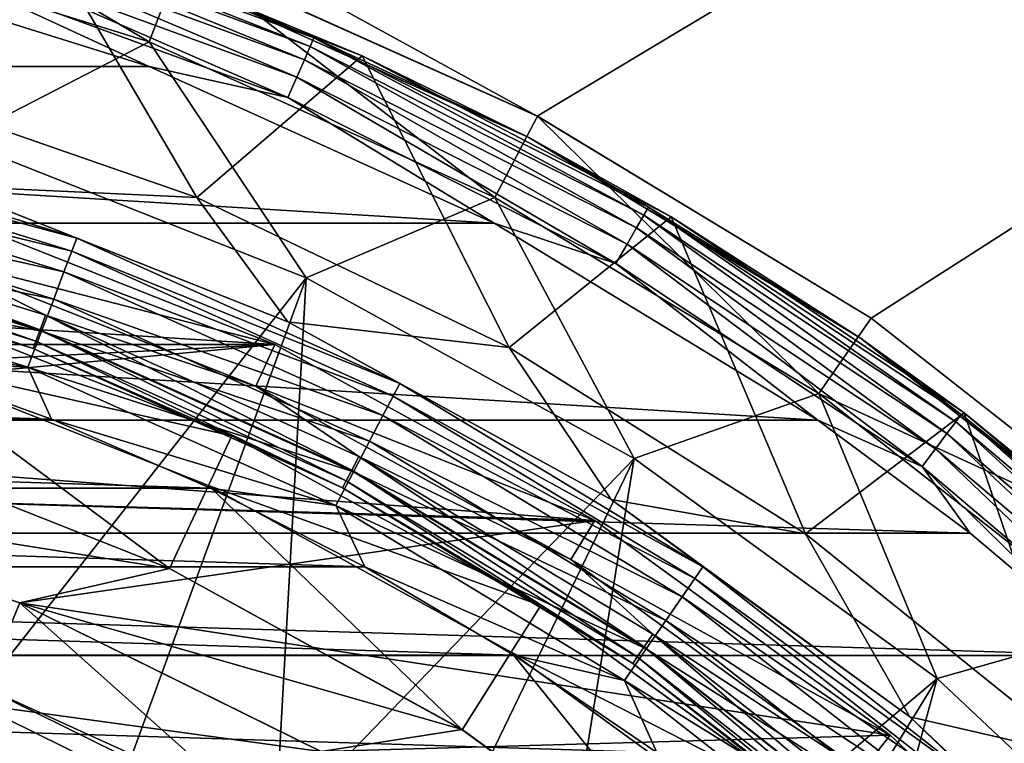
# Model space of a CAD drawing. Units: millimetres. Extents: x -180 to 70, y -82 to 50.
# Drawn here: x 5 to 11, y 12 to 16 of the extents above; entities that cross this region are included whole.
import ezdxf

# ---------------------------------------------------------------- set-up
doc = ezdxf.new("R2010")
doc.units = ezdxf.units.MM
doc.header["$LTSCALE"] = 81.481481
for name, color, linetype in [('1', 7, 'CONTINUOUS'), ('10', 7, 'CONTINUOUS'), ('11', 7, 'CONTINUOUS'), ('12', 7, 'CONTINUOUS'), ('122', 7, 'CONTINUOUS'), ('16', 7, 'CONTINUOUS'), ('18', 7, 'CONTINUOUS'), ('2', 7, 'CONTINUOUS'), ('20', 7, 'CONTINUOUS'), ('22', 7, 'CONTINUOUS'), ('23', 7, 'CONTINUOUS'), ('24', 7, 'CONTINUOUS'), ('25', 7, 'CONTINUOUS'), ('28', 7, 'CONTINUOUS'), ('30', 7, 'CONTINUOUS'), ('31', 7, 'CONTINUOUS'), ('33', 7, 'CONTINUOUS'), ('4', 7, 'CONTINUOUS'), ('40', 7, 'CONTINUOUS'), ('5', 7, 'CONTINUOUS'), ('6', 7, 'CONTINUOUS'), ('61', 7, 'CONTINUOUS'), ('63', 7, 'CONTINUOUS'), ('64', 7, 'CONTINUOUS'), ('66', 7, 'CONTINUOUS'), ('67', 7, 'CONTINUOUS'), ('9', 7, 'CONTINUOUS'), ('93', 7, 'CONTINUOUS'), ('95', 7, 'CONTINUOUS')]:
    doc.layers.add(name, color=color, linetype=linetype)

msp = doc.modelspace()

# ---------------------------------------------------------------- linework, layer by layer
at = {"layer": '1', "color": 7, "linetype": 'CONTINUOUS', "true_color": 0xaaaaaa}
for points in [[(6.0636, 15.9888, 70.5), (4.0924, 16.6031, 70.5), (5.0216, 15.4546, 70.5), (6.0636, 15.9888, 70.5)], [(6.919, 14.7034, 70.5), (6.0636, 15.9888, 70.5), (5.0216, 15.4546, 70.5), (6.919, 14.7034, 70.5)], [(7.9468, 15.1413, 70.5), (6.0636, 15.9888, 70.5), (6.919, 14.7034, 70.5), (7.9468, 15.1413, 70.5)], [(8.7072, 13.7203, 70.5), (7.9468, 15.1413, 70.5), (6.919, 14.7034, 70.5), (8.7072, 13.7203, 70.5)], [(9.714, 14.073, 70.5), (7.9468, 15.1413, 70.5), (8.7072, 13.7203, 70.5), (9.714, 14.073, 70.5)], [(10.3582, 12.5208, 70.5), (9.714, 14.073, 70.5), (8.7072, 13.7203, 70.5), (10.3582, 12.5208, 70.5)], [(11.3395, 12.7995, 70.5), (9.714, 14.073, 70.5), (10.3582, 12.5208, 70.5), (11.3395, 12.7995, 70.5)], [(11.8457, 11.1239, 70.5), (11.3395, 12.7995, 70.5), (10.3582, 12.5208, 70.5), (11.8457, 11.1239, 70.5)]]:
    msp.add_3dface(points, dxfattribs=at)
at = {"layer": '10', "color": 7, "linetype": 'CONTINUOUS', "true_color": 0xaaaaaa}
for points in [[(4.4807, 13.7903, 57.5), (6.1738, 13.12, 57.5), (4.4807, 13.7903, 66.3), (4.4807, 13.7903, 57.5)], [(4.4807, 13.7903, 66.3), (6.1738, 13.12, 57.5), (6.1738, 13.12, 66.3), (4.4807, 13.7903, 66.3)], [(6.1738, 13.12, 57.5), (7.7695, 12.2428, 57.5), (6.1738, 13.12, 66.3), (6.1738, 13.12, 57.5)], [(6.1738, 13.12, 66.3), (7.7695, 12.2428, 57.5), (7.7695, 12.2427, 66.3), (6.1738, 13.12, 66.3)], [(7.7695, 12.2428, 57.5), (9.2425, 11.1726, 57.5), (7.7695, 12.2427, 66.3), (7.7695, 12.2428, 57.5)], [(7.7695, 12.2427, 66.3), (9.2425, 11.1726, 57.5), (9.2425, 11.1725, 66.3), (7.7695, 12.2427, 66.3)]]:
    msp.add_3dface(points, dxfattribs=at)
at = {"layer": '11', "color": 7, "linetype": 'CONTINUOUS', "true_color": 0xaaaaaa}
for points in [[(6.1738, 13.12, 57.5), (4.4807, 13.7903, 57.5), (3.6234, 13.523, 57.5), (6.1738, 13.12, 57.5)], [(5.3577, 12.9343, 57.5), (6.1738, 13.12, 57.5), (3.6234, 13.523, 57.5), (5.3577, 12.9343, 57.5)], [(7.7695, 12.2428, 57.5), (6.1738, 13.12, 57.5), (5.3577, 12.9343, 57.5), (7.7695, 12.2428, 57.5)], [(7.0002, 12.1243, 57.5), (7.7695, 12.2428, 57.5), (5.3577, 12.9343, 57.5), (7.0002, 12.1243, 57.5)], [(9.2425, 11.1726, 57.5), (7.7695, 12.2428, 57.5), (7.0002, 12.1243, 57.5), (9.2425, 11.1726, 57.5)]]:
    msp.add_3dface(points, dxfattribs=at)
at = {"layer": '12', "color": 7, "linetype": 'CONTINUOUS', "true_color": 0xaaaaaa}
for points in [[(6.75, 11.6913, 52), (5.1664, 12.4723, 57), (5.1662, 12.4724, 52), (6.75, 11.6913, 52)], [(6.7502, 11.6912, 57), (5.1664, 12.4723, 57), (6.75, 11.6913, 52), (6.7502, 11.6912, 57)]]:
    msp.add_3dface(points, dxfattribs=at)
at = {"layer": '122', "color": 7, "linetype": 'CONTINUOUS'}
for points in [[(6.941, 15.9644, 98.3514), (5.0412, 16.7132, 98.2307), (5.0268, 16.6653, 98.3514), (6.941, 15.9644, 98.3514)], [(6.9609, 16.0103, 98.2307), (6.2056, 16.3356, 98.1013), (5.0412, 16.7132, 98.2307), (6.9609, 16.0103, 98.2307)], [(6.9609, 16.0103, 98.2307), (5.0412, 16.7132, 98.2307), (6.941, 15.9644, 98.3514), (6.9609, 16.0103, 98.2307)], [(6.9094, 15.8914, 98.4551), (5.0268, 16.6653, 98.3514), (5.0039, 16.5891, 98.4551), (6.9094, 15.8914, 98.4551)], [(6.941, 15.9644, 98.3514), (5.0268, 16.6653, 98.3514), (6.9094, 15.8914, 98.4551), (6.941, 15.9644, 98.3514)], [(6.8681, 15.7963, 98.5345), (5.0039, 16.5891, 98.4551), (4.974, 16.4898, 98.5345), (6.8681, 15.7963, 98.5345)], [(6.9094, 15.8914, 98.4551), (5.0039, 16.5891, 98.4551), (6.8681, 15.7963, 98.5345), (6.9094, 15.8914, 98.4551)], [(6.82, 15.6855, 98.5844), (4.974, 16.4898, 98.5345), (4.9391, 16.3742, 98.5844), (6.82, 15.6855, 98.5844)], [(6.8681, 15.7963, 98.5345), (4.974, 16.4898, 98.5345), (6.82, 15.6855, 98.5844), (6.8681, 15.7963, 98.5345)], [(4.0927, 16.4729, 98.6013), (6.0634, 15.8548, 98.6013), (4.9391, 16.3742, 98.5844), (4.0927, 16.4729, 98.6013)], [(6.0634, 15.8548, 98.6013), (6.82, 15.6855, 98.5844), (4.9391, 16.3742, 98.5844), (6.0634, 15.8548, 98.6013)], [(8.1327, 15.4683, 98.1013), (6.2056, 16.3356, 98.1013), (6.9609, 16.0103, 98.2307), (8.1327, 15.4683, 98.1013)], [(8.7604, 15.0448, 98.3514), (6.9609, 16.0103, 98.2307), (6.941, 15.9644, 98.3514), (8.7604, 15.0448, 98.3514)], [(8.7855, 15.0881, 98.2307), (8.1327, 15.4683, 98.1013), (6.9609, 16.0103, 98.2307), (8.7855, 15.0881, 98.2307)], [(8.7855, 15.0881, 98.2307), (6.9609, 16.0103, 98.2307), (8.7604, 15.0448, 98.3514), (8.7855, 15.0881, 98.2307)], [(8.7204, 14.976, 98.4551), (6.941, 15.9644, 98.3514), (6.9094, 15.8914, 98.4551), (8.7204, 14.976, 98.4551)], [(8.7604, 15.0448, 98.3514), (6.941, 15.9644, 98.3514), (8.7204, 14.976, 98.4551), (8.7604, 15.0448, 98.3514)], [(8.6682, 14.8864, 98.5345), (6.9094, 15.8914, 98.4551), (6.8681, 15.7963, 98.5345), (8.6682, 14.8864, 98.5345)], [(8.7204, 14.976, 98.4551), (6.9094, 15.8914, 98.4551), (8.6682, 14.8864, 98.5345), (8.7204, 14.976, 98.4551)], [(6.0634, 15.8548, 98.6013), (7.9447, 15.0022, 98.6013), (6.82, 15.6855, 98.5844), (6.0634, 15.8548, 98.6013)], [(8.6076, 14.782, 98.5844), (6.8681, 15.7963, 98.5345), (6.82, 15.6855, 98.5844), (8.6076, 14.782, 98.5844)], [(8.6682, 14.8864, 98.5345), (6.8681, 15.7963, 98.5345), (8.6076, 14.782, 98.5844), (8.6682, 14.8864, 98.5345)], [(7.9447, 15.0022, 98.6013), (8.6076, 14.782, 98.5844), (6.82, 15.6855, 98.5844), (7.9447, 15.0022, 98.6013)], [(9.9411, 14.3751, 98.1013), (8.1327, 15.4683, 98.1013), (8.7855, 15.0881, 98.2307), (9.9411, 14.3751, 98.1013)], [(10.4599, 13.9191, 98.3514), (8.7855, 15.0881, 98.2307), (8.7604, 15.0448, 98.3514), (10.4599, 13.9191, 98.3514)], [(10.4899, 13.9591, 98.2307), (9.9411, 14.3751, 98.1013), (8.7855, 15.0881, 98.2307), (10.4899, 13.9591, 98.2307)], [(10.4899, 13.9591, 98.2307), (8.7855, 15.0881, 98.2307), (10.4599, 13.9191, 98.3514), (10.4899, 13.9591, 98.2307)], [(10.4121, 13.8555, 98.4551), (8.7604, 15.0448, 98.3514), (8.7204, 14.976, 98.4551), (10.4121, 13.8555, 98.4551)], [(10.4599, 13.9191, 98.3514), (8.7604, 15.0448, 98.3514), (10.4121, 13.8555, 98.4551), (10.4599, 13.9191, 98.3514)], [(7.9447, 15.0022, 98.6013), (9.7087, 13.9279, 98.6013), (8.6076, 14.782, 98.5844), (7.9447, 15.0022, 98.6013)], [(10.3499, 13.7725, 98.5345), (8.7204, 14.976, 98.4551), (8.6682, 14.8864, 98.5345), (10.3499, 13.7725, 98.5345)], [(10.4121, 13.8555, 98.4551), (8.7204, 14.976, 98.4551), (10.3499, 13.7725, 98.5345), (10.4121, 13.8555, 98.4551)], [(10.2775, 13.6759, 98.5844), (8.6682, 14.8864, 98.5345), (8.6076, 14.782, 98.5844), (10.2775, 13.6759, 98.5844)], [(10.3499, 13.7725, 98.5345), (8.6682, 14.8864, 98.5345), (10.2775, 13.6759, 98.5844), (10.3499, 13.7725, 98.5345)], [(9.7087, 13.9279, 98.6013), (10.2775, 13.6759, 98.5844), (8.6076, 14.782, 98.5844), (9.7087, 13.9279, 98.6013)], [(11.6046, 13.0718, 98.1013), (9.9411, 14.3751, 98.1013), (10.4899, 13.9591, 98.2307), (11.6046, 13.0718, 98.1013)], [(12.0164, 12.6027, 98.3514), (10.4899, 13.9591, 98.2307), (10.4599, 13.9191, 98.3514), (12.0164, 12.6027, 98.3514)], [(12.0509, 12.639, 98.2307), (11.6046, 13.0718, 98.1013), (10.4899, 13.9591, 98.2307), (12.0509, 12.639, 98.2307)], [(12.0509, 12.639, 98.2307), (10.4899, 13.9591, 98.2307), (12.0164, 12.6027, 98.3514), (12.0509, 12.639, 98.2307)], [(9.7087, 13.9279, 98.6013), (10.5385, 13.3123, 98.6013), (10.2775, 13.6759, 98.5844), (9.7087, 13.9279, 98.6013)], [(11.9615, 12.5451, 98.4551), (10.4599, 13.9191, 98.3514), (10.4121, 13.8555, 98.4551), (11.9615, 12.5451, 98.4551)], [(12.0164, 12.6027, 98.3514), (10.4599, 13.9191, 98.3514), (11.9615, 12.5451, 98.4551), (12.0164, 12.6027, 98.3514)], [(11.89, 12.47, 98.5345), (10.4121, 13.8555, 98.4551), (10.3499, 13.7725, 98.5345), (11.89, 12.47, 98.5345)], [(11.9615, 12.5451, 98.4551), (10.4121, 13.8555, 98.4551), (11.89, 12.47, 98.5345), (11.9615, 12.5451, 98.4551)], [(11.8068, 12.3825, 98.5844), (10.3499, 13.7725, 98.5345), (10.2775, 13.6759, 98.5844), (11.8068, 12.3825, 98.5844)], [(11.89, 12.47, 98.5345), (10.3499, 13.7725, 98.5345), (11.8068, 12.3825, 98.5844), (11.89, 12.47, 98.5345)], [(10.5385, 13.3123, 98.6013), (11.3293, 12.6475, 98.6013), (10.2775, 13.6759, 98.5844), (10.5385, 13.3123, 98.6013)], [(11.3293, 12.6475, 98.6013), (11.8068, 12.3825, 98.5844), (10.2775, 13.6759, 98.5844), (11.3293, 12.6475, 98.6013)]]:
    msp.add_3dface(points, dxfattribs=at)
at = {"layer": '16', "color": 7, "linetype": 'CONTINUOUS', "true_color": 0xaaaaaa}
for points in [[(4.6352, 14.2659, 66.8), (4.4807, 13.7903, 66.3), (6.1738, 13.12, 66.3), (4.6352, 14.2659, 66.8)], [(6.3867, 13.5724, 66.8), (4.6352, 14.2659, 66.8), (6.1738, 13.12, 66.3), (6.3867, 13.5724, 66.8)], [(6.3867, 13.5724, 66.8), (6.1738, 13.12, 66.3), (7.7695, 12.2427, 66.3), (6.3867, 13.5724, 66.8)], [(8.0374, 12.6649, 66.8), (6.3867, 13.5724, 66.8), (7.7695, 12.2427, 66.3), (8.0374, 12.6649, 66.8)], [(8.0374, 12.6649, 66.8), (7.7695, 12.2427, 66.3), (9.2425, 11.1725, 66.3), (8.0374, 12.6649, 66.8)], [(9.5612, 11.5578, 66.8), (8.0374, 12.6649, 66.8), (9.2425, 11.1725, 66.3), (9.5612, 11.5578, 66.8)]]:
    msp.add_3dface(points, dxfattribs=at)
at = {"layer": '18', "color": 7, "linetype": 'CONTINUOUS', "true_color": 0xaaaaaa}
for points in [[(5.3577, 12.9343, 57.5), (3.6234, 13.523, 57.5), (5.1664, 12.4723, 57), (5.3577, 12.9343, 57.5)], [(5.3577, 12.9343, 57.5), (5.1664, 12.4723, 57), (6.7502, 11.6912, 57), (5.3577, 12.9343, 57.5)], [(7.0002, 12.1243, 57.5), (5.3577, 12.9343, 57.5), (6.7502, 11.6912, 57), (7.0002, 12.1243, 57.5)]]:
    msp.add_3dface(points, dxfattribs=at)
at = {"layer": '2', "color": 7, "linetype": 'CONTINUOUS', "true_color": 0xaaaaaa}
for points in [[(4.7279, 14.5512, 66.8), (6.5145, 13.8438, 66.8), (4.728, 14.5512, 69), (4.7279, 14.5512, 66.8)], [(4.728, 14.5512, 69), (6.5145, 13.8438, 66.8), (6.5144, 13.8439, 69), (4.728, 14.5512, 69)], [(6.5145, 13.8438, 66.8), (8.1981, 12.9182, 66.8), (6.5144, 13.8439, 69), (6.5145, 13.8438, 66.8)], [(6.5144, 13.8439, 69), (8.1981, 12.9182, 66.8), (8.1981, 12.9182, 69), (6.5144, 13.8439, 69)], [(8.1981, 12.9182, 66.8), (9.7524, 11.789, 66.8), (8.1981, 12.9182, 69), (8.1981, 12.9182, 66.8)], [(8.1981, 12.9182, 69), (9.7524, 11.789, 66.8), (9.7526, 11.7889, 69), (8.1981, 12.9182, 69)]]:
    msp.add_3dface(points, dxfattribs=at)
at = {"layer": '20', "color": 7, "linetype": 'CONTINUOUS', "true_color": 0xaaaaaa}
for points in [[(3.6912, 14.9756, 69.2428), (5.4694, 14.4215, 69.2428), (3.7112, 15.0569, 69.2854), (3.6912, 14.9756, 69.2428)], [(4.8228, 14.8358, 69.3), (3.7112, 15.0569, 69.2854), (5.4991, 14.4998, 69.2854), (4.8228, 14.8358, 69.3)], [(3.7112, 15.0569, 69.2854), (5.4694, 14.4215, 69.2428), (5.4991, 14.4998, 69.2854), (3.7112, 15.0569, 69.2854)], [(3.6753, 14.9111, 69.1764), (5.4458, 14.3594, 69.1764), (3.6912, 14.9756, 69.2428), (3.6753, 14.9111, 69.1764)], [(3.6912, 14.9756, 69.2428), (5.4458, 14.3594, 69.1764), (5.4694, 14.4215, 69.2428), (3.6912, 14.9756, 69.2428)], [(3.665, 14.8697, 69.0927), (5.4307, 14.3195, 69.0927), (3.6753, 14.9111, 69.1764), (3.665, 14.8697, 69.0927)], [(3.665, 14.8697, 69.0927), (4.728, 14.5512, 69), (5.4307, 14.3195, 69.0927), (3.665, 14.8697, 69.0927)], [(3.6753, 14.9111, 69.1764), (5.4307, 14.3195, 69.0927), (5.4458, 14.3594, 69.1764), (3.6753, 14.9111, 69.1764)], [(6.6451, 14.1139, 69.3), (4.8228, 14.8358, 69.3), (5.4991, 14.4998, 69.2854), (6.6451, 14.1139, 69.3)], [(4.728, 14.5512, 69), (6.5144, 13.8439, 69), (5.4307, 14.3195, 69.0927), (4.728, 14.5512, 69)], [(5.4694, 14.4215, 69.2428), (7.1678, 13.6571, 69.2428), (5.4991, 14.4998, 69.2854), (5.4694, 14.4215, 69.2428)], [(6.6451, 14.1139, 69.3), (5.4991, 14.4998, 69.2854), (7.2067, 13.7313, 69.2854), (6.6451, 14.1139, 69.3)], [(5.4991, 14.4998, 69.2854), (7.1678, 13.6571, 69.2428), (7.2067, 13.7313, 69.2854), (5.4991, 14.4998, 69.2854)], [(5.4458, 14.3594, 69.1764), (7.1369, 13.5983, 69.1764), (5.4694, 14.4215, 69.2428), (5.4458, 14.3594, 69.1764)], [(5.4694, 14.4215, 69.2428), (7.1369, 13.5983, 69.1764), (7.1678, 13.6571, 69.2428), (5.4694, 14.4215, 69.2428)], [(5.4307, 14.3195, 69.0927), (7.1171, 13.5605, 69.0927), (5.4458, 14.3594, 69.1764), (5.4307, 14.3195, 69.0927)], [(5.4458, 14.3594, 69.1764), (7.1171, 13.5605, 69.0927), (7.1369, 13.5983, 69.1764), (5.4458, 14.3594, 69.1764)], [(5.4307, 14.3195, 69.0927), (6.5144, 13.8439, 69), (7.1171, 13.5605, 69.0927), (5.4307, 14.3195, 69.0927)], [(8.3624, 13.1693, 69.3), (6.6451, 14.1139, 69.3), (7.2067, 13.7313, 69.2854), (8.3624, 13.1693, 69.3)], [(6.5144, 13.8439, 69), (8.1981, 12.9182, 69), (7.1171, 13.5605, 69.0927), (6.5144, 13.8439, 69)], [(7.1678, 13.6571, 69.2428), (8.7617, 12.6936, 69.2428), (7.2067, 13.7313, 69.2854), (7.1678, 13.6571, 69.2428)], [(8.3624, 13.1693, 69.3), (7.2067, 13.7313, 69.2854), (8.8093, 12.7625, 69.2854), (8.3624, 13.1693, 69.3)], [(7.2067, 13.7313, 69.2854), (8.7617, 12.6936, 69.2428), (8.8093, 12.7625, 69.2854), (7.2067, 13.7313, 69.2854)], [(7.1369, 13.5983, 69.1764), (8.724, 12.6389, 69.1764), (7.1678, 13.6571, 69.2428), (7.1369, 13.5983, 69.1764)], [(7.1678, 13.6571, 69.2428), (8.724, 12.6389, 69.1764), (8.7617, 12.6936, 69.2428), (7.1678, 13.6571, 69.2428)], [(7.1171, 13.5605, 69.0927), (8.6997, 12.6037, 69.0927), (7.1369, 13.5983, 69.1764), (7.1171, 13.5605, 69.0927)], [(7.1369, 13.5983, 69.1764), (8.6997, 12.6037, 69.0927), (8.724, 12.6389, 69.1764), (7.1369, 13.5983, 69.1764)], [(7.1171, 13.5605, 69.0927), (8.1981, 12.9182, 69), (8.6997, 12.6037, 69.0927), (7.1171, 13.5605, 69.0927)], [(9.9478, 12.0167, 69.3), (8.3624, 13.1693, 69.3), (8.8093, 12.7625, 69.2854), (9.9478, 12.0167, 69.3)], [(8.1981, 12.9182, 69), (9.7526, 11.7889, 69), (8.6997, 12.6037, 69.0927), (8.1981, 12.9182, 69)], [(8.7617, 12.6936, 69.2428), (10.2279, 11.5449, 69.2428), (8.8093, 12.7625, 69.2854), (8.7617, 12.6936, 69.2428)], [(9.9478, 12.0167, 69.3), (8.8093, 12.7625, 69.2854), (10.2834, 11.6076, 69.2854), (9.9478, 12.0167, 69.3)], [(8.8093, 12.7625, 69.2854), (10.2279, 11.5449, 69.2428), (10.2834, 11.6076, 69.2854), (8.8093, 12.7625, 69.2854)], [(8.724, 12.6389, 69.1764), (10.1838, 11.4951, 69.1764), (8.7617, 12.6936, 69.2428), (8.724, 12.6389, 69.1764)], [(8.7617, 12.6936, 69.2428), (10.1838, 11.4951, 69.1764), (10.2279, 11.5449, 69.2428), (8.7617, 12.6936, 69.2428)], [(8.6997, 12.6037, 69.0927), (10.1555, 11.4632, 69.0927), (8.724, 12.6389, 69.1764), (8.6997, 12.6037, 69.0927)], [(8.724, 12.6389, 69.1764), (10.1555, 11.4632, 69.0927), (10.1838, 11.4951, 69.1764), (8.724, 12.6389, 69.1764)], [(8.6997, 12.6037, 69.0927), (9.7526, 11.7889, 69), (10.1555, 11.4632, 69.0927), (8.6997, 12.6037, 69.0927)]]:
    msp.add_3dface(points, dxfattribs=at)
at = {"layer": '22', "color": 7, "linetype": 'CONTINUOUS', "true_color": 0xaaaaaa}
for points in [[(4.0924, 16.6031, 70.5), (6.0636, 15.9888, 70.5), (4.2118, 17.0886, 70), (4.0924, 16.6031, 70.5)], [(6.0636, 15.9888, 70.5), (6.241, 16.4563, 70), (4.2118, 17.0886, 70), (6.0636, 15.9888, 70.5)], [(6.0636, 15.9888, 70.5), (7.9468, 15.1413, 70.5), (6.241, 16.4563, 70), (6.0636, 15.9888, 70.5)], [(7.9468, 15.1413, 70.5), (8.1792, 15.584, 70), (6.241, 16.4563, 70), (7.9468, 15.1413, 70.5)], [(7.9468, 15.1413, 70.5), (9.714, 14.073, 70.5), (8.1792, 15.584, 70), (7.9468, 15.1413, 70.5)], [(9.714, 14.073, 70.5), (9.9979, 14.4845, 70), (8.1792, 15.584, 70), (9.714, 14.073, 70.5)], [(9.714, 14.073, 70.5), (11.6708, 13.1739, 70), (9.9979, 14.4845, 70), (9.714, 14.073, 70.5)], [(9.714, 14.073, 70.5), (11.3395, 12.7995, 70.5), (11.6708, 13.1739, 70), (9.714, 14.073, 70.5)]]:
    msp.add_3dface(points, dxfattribs=at)
at = {"layer": '23', "color": 7, "linetype": 'CONTINUOUS', "true_color": 0xaaaaaa}
for points in [[(-54.5, 50, 50), (65.5, 50, 50), (-54.5, -50, 50), (-54.5, 50, 50)], [(-54.5, -50, 50), (65.5, 50, 50), (65.5, -50, 50), (-54.5, -50, 50)]]:
    msp.add_3dface(points, dxfattribs=at)
at = {"layer": '24', "color": 7, "linetype": 'CONTINUOUS', "true_color": 0xaaaaaa}
for points in [[(-6.7487, 14.3415, 70.5), (-4.898, 15.0742, 70.5), (6.7487, 14.3415, 70.5), (-6.7487, 14.3415, 70.5)], [(-4.898, 15.0742, 70.5), (4.898, 15.0742, 70.5), (6.7487, 14.3415, 70.5), (-4.898, 15.0742, 70.5)], [(-6.7487, 14.3415, 70.5), (6.7487, 14.3415, 70.5), (0, 14, 70.5), (-6.7487, 14.3415, 70.5)], [(0, 14, 70.5), (6.7487, 14.3415, 70.5), (1.8274, 13.8802, 70.5), (0, 14, 70.5)], [(6.7487, 14.3415, 70.5), (8.4929, 13.3826, 70.5), (1.8274, 13.8802, 70.5), (6.7487, 14.3415, 70.5)], [(1.8274, 13.8802, 70.5), (8.4929, 13.3826, 70.5), (3.6236, 13.5229, 70.5), (1.8274, 13.8802, 70.5)], [(3.6236, 13.5229, 70.5), (8.4929, 13.3826, 70.5), (5.3577, 12.9343, 70.5), (3.6236, 13.5229, 70.5)], [(8.4929, 13.3826, 70.5), (10.1032, 12.2126, 70.5), (5.3577, 12.9343, 70.5), (8.4929, 13.3826, 70.5)], [(5.3577, 12.9343, 70.5), (10.1032, 12.2126, 70.5), (7, 12.1243, 70.5), (5.3577, 12.9343, 70.5)], [(10.1032, 12.2126, 70.5), (11.5541, 10.8501, 70.5), (7, 12.1243, 70.5), (10.1032, 12.2126, 70.5)]]:
    msp.add_3dface(points, dxfattribs=at)
at = {"layer": '25', "color": 7, "linetype": 'CONTINUOUS', "true_color": 0xaaaaaa}
msp.add_3dface([(5.971, 12.1077, 81), (5.1662, 12.4724, 81), (5.0132, 12.1028, 81), (5.971, 12.1077, 81)], dxfattribs=at)
at = {"layer": '28', "color": 7, "linetype": 'CONTINUOUS', "true_color": 0xaaaaaa}
for points in [[(6.919, 14.7034, 70.5), (5.0216, 15.4546, 70.5), (5.1662, 12.4724, 81), (6.919, 14.7034, 70.5)], [(6.919, 14.7034, 70.5), (5.1662, 12.4724, 81), (5.971, 12.1077, 81), (6.919, 14.7034, 70.5)], [(6.919, 14.7034, 70.5), (5.971, 12.1077, 81), (6.7501, 11.6913, 81), (6.919, 14.7034, 70.5)], [(8.7072, 13.7203, 70.5), (6.919, 14.7034, 70.5), (6.7501, 11.6913, 81), (8.7072, 13.7203, 70.5)], [(8.7072, 13.7203, 70.5), (6.7501, 11.6913, 81), (7.5002, 11.2248, 81), (8.7072, 13.7203, 70.5)], [(8.7072, 13.7203, 70.5), (7.5002, 11.2248, 81), (8.2183, 10.7102, 81), (8.7072, 13.7203, 70.5)], [(10.3582, 12.5208, 70.5), (8.7072, 13.7203, 70.5), (8.2183, 10.7102, 81), (10.3582, 12.5208, 70.5)], [(10.3582, 12.5208, 70.5), (8.2183, 10.7102, 81), (8.9012, 10.1498, 81), (10.3582, 12.5208, 70.5)], [(10.3582, 12.5208, 70.5), (8.9012, 10.1498, 81), (9.5459, 9.546, 81), (10.3582, 12.5208, 70.5)], [(11.8457, 11.1239, 70.5), (10.3582, 12.5208, 70.5), (9.5459, 9.546, 81), (11.8457, 11.1239, 70.5)]]:
    msp.add_3dface(points, dxfattribs=at)
at = {"layer": '30', "color": 7, "linetype": 'CONTINUOUS', "true_color": 0xaaaaaa}
for points in [[(5.3577, 12.9343, 72.5), (7, 12.1243, 72.5), (5.1281, 12.3799, 72.5), (5.3577, 12.9343, 72.5)], [(5.1281, 12.3799, 72.5), (7, 12.1243, 72.5), (6.7001, 11.6047, 72.5), (5.1281, 12.3799, 72.5)]]:
    msp.add_3dface(points, dxfattribs=at)
at = {"layer": '31', "color": 7, "linetype": 'CONTINUOUS', "true_color": 0xaaaaaa}
for points in [[(5.3577, 12.9343, 70.5), (7, 12.1243, 70.5), (5.3577, 12.9343, 72.5), (5.3577, 12.9343, 70.5)], [(7, 12.1243, 70.5), (7, 12.1243, 72.5), (5.3577, 12.9343, 72.5), (7, 12.1243, 70.5)]]:
    msp.add_3dface(points, dxfattribs=at)
at = {"layer": '33', "color": 7, "linetype": 'CONTINUOUS', "true_color": 0xaaaaaa}
msp.add_3dface([(4.7454, 11.4561, 73.0774), (5.1281, 12.3799, 72.5), (6.7001, 11.6047, 72.5), (4.7454, 11.4561, 73.0774)], dxfattribs=at)
at = {"layer": '4', "color": 7, "linetype": 'CONTINUOUS', "true_color": 0xaaaaaa}
for points in [[(8.1791, 15.584, 52), (6.241, 16.4563, 52), (8.1792, 15.584, 70), (8.1791, 15.584, 52)], [(8.1792, 15.584, 70), (6.241, 16.4563, 52), (6.241, 16.4563, 70), (8.1792, 15.584, 70)], [(9.9979, 14.4845, 52), (8.1791, 15.584, 52), (9.9979, 14.4845, 70), (9.9979, 14.4845, 52)], [(9.9979, 14.4845, 70), (8.1791, 15.584, 52), (8.1792, 15.584, 70), (9.9979, 14.4845, 70)], [(11.671, 13.1738, 52), (9.9979, 14.4845, 52), (11.6708, 13.1739, 70), (11.671, 13.1738, 52)], [(11.6708, 13.1739, 70), (9.9979, 14.4845, 52), (9.9979, 14.4845, 70), (11.6708, 13.1739, 70)]]:
    msp.add_3dface(points, dxfattribs=at)
at = {"layer": '40', "color": 7, "linetype": 'CONTINUOUS', "true_color": 0xaaaaaa}
for points in [[(6.241, 16.4563, 52), (8.1791, 15.584, 52), (-54.5, 50, 52), (6.241, 16.4563, 52)], [(-54.5, 50, 52), (8.1791, 15.584, 52), (65.5, 50, 52), (-54.5, 50, 52)], [(8.1791, 15.584, 52), (9.9979, 14.4845, 52), (65.5, 50, 52), (8.1791, 15.584, 52)], [(9.9979, 14.4845, 52), (11.671, 13.1738, 52), (65.5, 50, 52), (9.9979, 14.4845, 52)]]:
    msp.add_3dface(points, dxfattribs=at)
at = {"layer": '5', "color": 7, "linetype": 'CONTINUOUS', "true_color": 0xaaaaaa}
for points in [[(6.7487, 14.3415, 70.5), (4.898, 15.0742, 70.5), (4.898, 15.0742, 69.3), (6.7487, 14.3415, 70.5)], [(6.7488, 14.3414, 69.3), (6.7487, 14.3415, 70.5), (4.898, 15.0742, 69.3), (6.7488, 14.3414, 69.3)], [(8.4929, 13.3826, 70.5), (6.7487, 14.3415, 70.5), (6.7488, 14.3414, 69.3), (8.4929, 13.3826, 70.5)], [(8.493, 13.3825, 69.3), (8.4929, 13.3826, 70.5), (6.7488, 14.3414, 69.3), (8.493, 13.3825, 69.3)], [(10.1032, 12.2126, 70.5), (8.4929, 13.3826, 70.5), (10.1032, 12.2126, 69.3), (10.1032, 12.2126, 70.5)], [(10.1032, 12.2126, 69.3), (8.4929, 13.3826, 70.5), (8.493, 13.3825, 69.3), (10.1032, 12.2126, 69.3)], [(11.5541, 10.8501, 70.5), (10.1032, 12.2126, 70.5), (11.5541, 10.8501, 69.3), (11.5541, 10.8501, 70.5)], [(11.5541, 10.8501, 69.3), (10.1032, 12.2126, 70.5), (10.1032, 12.2126, 69.3), (11.5541, 10.8501, 69.3)]]:
    msp.add_3dface(points, dxfattribs=at)
at = {"layer": '6', "color": 7, "linetype": 'CONTINUOUS', "true_color": 0xaaaaaa}
for points in [[(6.7488, 14.3414, 69.3), (4.898, 15.0742, 69.3), (4.8228, 14.8358, 69.3), (6.7488, 14.3414, 69.3)], [(6.6451, 14.1139, 69.3), (6.7488, 14.3414, 69.3), (4.8228, 14.8358, 69.3), (6.6451, 14.1139, 69.3)], [(8.493, 13.3825, 69.3), (6.7488, 14.3414, 69.3), (6.6451, 14.1139, 69.3), (8.493, 13.3825, 69.3)], [(8.3624, 13.1693, 69.3), (8.493, 13.3825, 69.3), (6.6451, 14.1139, 69.3), (8.3624, 13.1693, 69.3)], [(10.1032, 12.2126, 69.3), (8.493, 13.3825, 69.3), (8.3624, 13.1693, 69.3), (10.1032, 12.2126, 69.3)], [(9.9478, 12.0167, 69.3), (10.1032, 12.2126, 69.3), (8.3624, 13.1693, 69.3), (9.9478, 12.0167, 69.3)], [(11.5541, 10.8501, 69.3), (10.1032, 12.2126, 69.3), (9.9478, 12.0167, 69.3), (11.5541, 10.8501, 69.3)]]:
    msp.add_3dface(points, dxfattribs=at)
at = {"layer": '61', "color": 7, "linetype": 'CONTINUOUS', "true_color": 0xaaaaaa}
msp.add_3dface([(6.75, 11.6913, 52), (5.1662, 12.4724, 52), (-6.75, 11.6913, 52), (6.75, 11.6913, 52)], dxfattribs=at)
at = {"layer": '63', "color": 7, "linetype": 'CONTINUOUS'}
for points in [[(4.0927, 16.4729, 98.6013), (-6.0636, 15.8547, 98.6013), (6.0634, 15.8548, 98.6013), (4.0927, 16.4729, 98.6013)], [(-6.0636, 15.8547, 98.6013), (-7.9448, 15.0022, 98.6013), (7.9447, 15.0022, 98.6013), (-6.0636, 15.8547, 98.6013)], [(6.0634, 15.8548, 98.6013), (-6.0636, 15.8547, 98.6013), (7.9447, 15.0022, 98.6013), (6.0634, 15.8548, 98.6013)], [(-7.9448, 15.0022, 98.6013), (-9.7088, 13.9278, 98.6013), (9.7087, 13.9279, 98.6013), (-7.9448, 15.0022, 98.6013)], [(7.9447, 15.0022, 98.6013), (-7.9448, 15.0022, 98.6013), (9.7087, 13.9279, 98.6013), (7.9447, 15.0022, 98.6013)], [(-9.7088, 13.9278, 98.6013), (-10.5386, 13.3122, 98.6013), (10.5385, 13.3123, 98.6013), (-9.7088, 13.9278, 98.6013)], [(9.7087, 13.9279, 98.6013), (-9.7088, 13.9278, 98.6013), (10.5385, 13.3123, 98.6013), (9.7087, 13.9279, 98.6013)], [(-10.5386, 13.3122, 98.6013), (-11.3294, 12.6474, 98.6013), (11.3293, 12.6475, 98.6013), (-10.5386, 13.3122, 98.6013)], [(10.5385, 13.3123, 98.6013), (-10.5386, 13.3122, 98.6013), (11.3293, 12.6475, 98.6013), (10.5385, 13.3123, 98.6013)], [(-11.3294, 12.6474, 98.6013), (-12.7828, 11.18, 98.6013), (12.7827, 11.1801, 98.6013), (-11.3294, 12.6474, 98.6013)], [(11.3293, 12.6475, 98.6013), (-11.3294, 12.6474, 98.6013), (12.7827, 11.1801, 98.6013), (11.3293, 12.6475, 98.6013)]]:
    msp.add_3dface(points, dxfattribs=at)
at = {"layer": '64', "color": 7, "linetype": 'CONTINUOUS'}
for points in [[(7.2238, 15.9123, 80.034), (5.4735, 16.5949, 80.3523), (6.2056, 16.3356, 98.1013), (7.2238, 15.9123, 80.034)], [(8.1327, 15.4683, 98.1013), (7.2238, 15.9123, 80.034), (6.2056, 16.3356, 98.1013), (8.1327, 15.4683, 98.1013)], [(8.9084, 15.0357, 79.6253), (7.2238, 15.9123, 80.034), (8.1327, 15.4683, 98.1013), (8.9084, 15.0357, 79.6253)], [(9.9411, 14.3751, 98.1013), (8.9084, 15.0357, 79.6253), (8.1327, 15.4683, 98.1013), (9.9411, 14.3751, 98.1013)], [(10.506, 13.9684, 79.1275), (8.9084, 15.0357, 79.6253), (9.9411, 14.3751, 98.1013), (10.506, 13.9684, 79.1275)], [(11.6046, 13.0718, 98.1013), (10.506, 13.9684, 79.1275), (9.9411, 14.3751, 98.1013), (11.6046, 13.0718, 98.1013)], [(11.9952, 12.7152, 78.5432), (10.506, 13.9684, 79.1275), (11.6046, 13.0718, 98.1013), (11.9952, 12.7152, 78.5432)]]:
    msp.add_3dface(points, dxfattribs=at)
at = {"layer": '66', "color": 7, "linetype": 'CONTINUOUS'}
for points in [[(-4.6432, 14.2532, 96.6013), (5.5312, 13.9333, 96.6013), (-5.5312, 13.9333, 96.6013), (-4.6432, 14.2532, 96.6013)], [(4.6432, 14.2532, 96.6013), (5.5312, 13.9333, 96.6013), (-4.6432, 14.2532, 96.6013), (4.6432, 14.2532, 96.6013)], [(-5.5312, 13.9333, 96.6013), (6.3975, 13.5582, 96.6013), (-6.3975, 13.5582, 96.6013), (-5.5312, 13.9333, 96.6013)], [(5.5312, 13.9333, 96.6013), (6.3975, 13.5582, 96.6013), (-5.5312, 13.9333, 96.6013), (5.5312, 13.9333, 96.6013)], [(-6.3975, 13.5582, 96.6013), (7.2384, 13.1294, 96.6013), (-7.2384, 13.1294, 96.6013), (-6.3975, 13.5582, 96.6013)], [(6.3975, 13.5582, 96.6013), (7.2384, 13.1294, 96.6013), (-6.3975, 13.5582, 96.6013), (6.3975, 13.5582, 96.6013)], [(-7.2384, 13.1294, 96.6013), (8.0508, 12.6486, 96.6013), (-8.0508, 12.6486, 96.6013), (-7.2384, 13.1294, 96.6013)], [(7.2384, 13.1294, 96.6013), (8.0508, 12.6486, 96.6013), (-7.2384, 13.1294, 96.6013), (7.2384, 13.1294, 96.6013)], [(-8.0508, 12.6486, 96.6013), (8.8313, 12.1177, 96.6013), (-8.8313, 12.1177, 96.6013), (-8.0508, 12.6486, 96.6013)], [(8.0508, 12.6486, 96.6013), (8.8313, 12.1177, 96.6013), (-8.0508, 12.6486, 96.6013), (8.0508, 12.6486, 96.6013)]]:
    msp.add_3dface(points, dxfattribs=at)
at = {"layer": '67', "color": 7, "linetype": 'CONTINUOUS'}
for points in [[(3.675, 17.0826, 80.5797), (5.4735, 16.5949, 80.3523), (4.5602, 15.7534, 79.9599), (3.675, 17.0826, 80.5797)], [(4.5602, 15.7534, 79.9599), (5.4735, 16.5949, 80.3523), (6.3241, 15.141, 79.6743), (4.5602, 15.7534, 79.9599)], [(5.4735, 16.5949, 80.3523), (7.2238, 15.9123, 80.034), (6.3241, 15.141, 79.6743), (5.4735, 16.5949, 80.3523)], [(6.3241, 15.141, 79.6743), (7.2238, 15.9123, 80.034), (8.0253, 14.3252, 79.2939), (6.3241, 15.141, 79.6743)], [(7.2238, 15.9123, 80.034), (8.9084, 15.0357, 79.6253), (8.0253, 14.3252, 79.2939), (7.2238, 15.9123, 80.034)], [(8.0253, 14.3252, 79.2939), (8.9084, 15.0357, 79.6253), (9.6415, 13.3087, 78.8199), (8.0253, 14.3252, 79.2939)], [(8.9084, 15.0357, 79.6253), (10.506, 13.9684, 79.1275), (9.6415, 13.3087, 78.8199), (8.9084, 15.0357, 79.6253)], [(9.6415, 13.3087, 78.8199), (10.506, 13.9684, 79.1275), (11.1495, 12.0963, 78.2546), (9.6415, 13.3087, 78.8199)], [(10.506, 13.9684, 79.1275), (11.9952, 12.7152, 78.5432), (11.1495, 12.0963, 78.2546), (10.506, 13.9684, 79.1275)]]:
    msp.add_3dface(points, dxfattribs=at)
at = {"layer": '9', "color": 7, "linetype": 'CONTINUOUS', "true_color": 0xaaaaaa}
for points in [[(6.5145, 13.8438, 66.8), (4.7279, 14.5512, 66.8), (4.6352, 14.2659, 66.8), (6.5145, 13.8438, 66.8)], [(6.3867, 13.5724, 66.8), (6.5145, 13.8438, 66.8), (4.6352, 14.2659, 66.8), (6.3867, 13.5724, 66.8)], [(8.1981, 12.9182, 66.8), (6.5145, 13.8438, 66.8), (6.3867, 13.5724, 66.8), (8.1981, 12.9182, 66.8)], [(8.0374, 12.6649, 66.8), (8.1981, 12.9182, 66.8), (6.3867, 13.5724, 66.8), (8.0374, 12.6649, 66.8)], [(9.7524, 11.789, 66.8), (8.1981, 12.9182, 66.8), (8.0374, 12.6649, 66.8), (9.7524, 11.789, 66.8)], [(9.5612, 11.5578, 66.8), (9.7524, 11.789, 66.8), (8.0374, 12.6649, 66.8), (9.5612, 11.5578, 66.8)]]:
    msp.add_3dface(points, dxfattribs=at)
at = {"layer": '93', "color": 7, "linetype": 'CONTINUOUS'}
for points in [[(4.5602, 15.7534, 79.9599), (6.3241, 15.141, 79.6743), (4.9492, 15.2049, 95.6275), (4.5602, 15.7534, 79.9599)], [(4.9492, 15.2049, 95.6275), (6.3241, 15.141, 79.6743), (6.8193, 14.4645, 95.6275), (4.9492, 15.2049, 95.6275)], [(6.3241, 15.141, 79.6743), (8.0253, 14.3252, 79.2939), (6.8193, 14.4645, 95.6275), (6.3241, 15.141, 79.6743)], [(6.8193, 14.4645, 95.6275), (8.0253, 14.3252, 79.2939), (8.5818, 13.4956, 95.6275), (6.8193, 14.4645, 95.6275)], [(8.0253, 14.3252, 79.2939), (9.6415, 13.3087, 78.8199), (8.5818, 13.4956, 95.6275), (8.0253, 14.3252, 79.2939)], [(8.5818, 13.4956, 95.6275), (9.6415, 13.3087, 78.8199), (10.2089, 12.3133, 95.6275), (8.5818, 13.4956, 95.6275)], [(9.6415, 13.3087, 78.8199), (11.1495, 12.0963, 78.2546), (10.2089, 12.3133, 95.6275), (9.6415, 13.3087, 78.8199)], [(10.2089, 12.3133, 95.6275), (11.1495, 12.0963, 78.2546), (11.6751, 10.9365, 95.6275), (10.2089, 12.3133, 95.6275)]]:
    msp.add_3dface(points, dxfattribs=at)
at = {"layer": '95', "color": 7, "linetype": 'CONTINUOUS'}
for points in [[(5.6688, 14.9202, 95.8446), (3.8074, 15.4199, 96.0512), (3.8258, 15.4946, 95.8446), (5.6688, 14.9202, 95.8446)], [(4.9492, 15.2049, 95.6275), (5.6688, 14.9202, 95.8446), (3.8258, 15.4946, 95.8446), (4.9492, 15.2049, 95.6275)], [(5.6415, 14.8484, 96.0512), (3.7786, 15.3032, 96.2359), (3.8074, 15.4199, 96.0512), (5.6415, 14.8484, 96.0512)], [(5.6415, 14.8484, 96.0512), (3.8074, 15.4199, 96.0512), (5.6688, 14.9202, 95.8446), (5.6415, 14.8484, 96.0512)], [(5.5989, 14.7359, 96.2359), (3.7408, 15.1499, 96.3898), (3.7786, 15.3032, 96.2359), (5.5989, 14.7359, 96.2359)], [(5.5989, 14.7359, 96.2359), (3.7786, 15.3032, 96.2359), (5.6415, 14.8484, 96.0512), (5.5989, 14.7359, 96.2359)], [(4.9492, 15.2049, 95.6275), (6.8193, 14.4645, 95.6275), (5.6688, 14.9202, 95.8446), (4.9492, 15.2049, 95.6275)], [(5.5429, 14.5884, 96.3898), (3.6959, 14.9677, 96.5054), (3.7408, 15.1499, 96.3898), (5.5429, 14.5884, 96.3898)], [(5.5429, 14.5884, 96.3898), (3.7408, 15.1499, 96.3898), (5.5989, 14.7359, 96.2359), (5.5429, 14.5884, 96.3898)], [(5.4764, 14.4129, 96.5054), (3.646, 14.7653, 96.5771), (3.6959, 14.9677, 96.5054), (5.4764, 14.4129, 96.5054)], [(5.4764, 14.4129, 96.5054), (3.6959, 14.9677, 96.5054), (5.5429, 14.5884, 96.3898), (5.4764, 14.4129, 96.5054)], [(7.4292, 14.128, 95.8446), (5.6415, 14.8484, 96.0512), (5.6688, 14.9202, 95.8446), (7.4292, 14.128, 95.8446)], [(6.8193, 14.4645, 95.6275), (7.4292, 14.128, 95.8446), (5.6688, 14.9202, 95.8446), (6.8193, 14.4645, 95.6275)], [(7.3935, 14.0599, 96.0512), (5.5989, 14.7359, 96.2359), (5.6415, 14.8484, 96.0512), (7.3935, 14.0599, 96.0512)], [(7.3935, 14.0599, 96.0512), (5.6415, 14.8484, 96.0512), (7.4292, 14.128, 95.8446), (7.3935, 14.0599, 96.0512)], [(5.4025, 14.218, 96.5771), (3.7368, 14.5168, 96.6013), (3.646, 14.7653, 96.5771), (5.4025, 14.218, 96.5771)], [(5.4025, 14.218, 96.5771), (3.646, 14.7653, 96.5771), (5.4764, 14.4129, 96.5054), (5.4025, 14.218, 96.5771)], [(7.3376, 13.9534, 96.2359), (5.5429, 14.5884, 96.3898), (5.5989, 14.7359, 96.2359), (7.3376, 13.9534, 96.2359)], [(7.3376, 13.9534, 96.2359), (5.5989, 14.7359, 96.2359), (7.3935, 14.0599, 96.0512), (7.3376, 13.9534, 96.2359)], [(7.2642, 13.8137, 96.3898), (5.4764, 14.4129, 96.5054), (5.5429, 14.5884, 96.3898), (7.2642, 13.8137, 96.3898)], [(7.2642, 13.8137, 96.3898), (5.5429, 14.5884, 96.3898), (7.3376, 13.9534, 96.2359), (7.2642, 13.8137, 96.3898)], [(4.6432, 14.2532, 96.6013), (3.7368, 14.5168, 96.6013), (5.4025, 14.218, 96.5771), (4.6432, 14.2532, 96.6013)], [(6.8193, 14.4645, 95.6275), (8.5818, 13.4956, 95.6275), (7.4292, 14.128, 95.8446), (6.8193, 14.4645, 95.6275)], [(7.177, 13.6475, 96.5054), (5.4025, 14.218, 96.5771), (5.4764, 14.4129, 96.5054), (7.177, 13.6475, 96.5054)], [(7.177, 13.6475, 96.5054), (5.4764, 14.4129, 96.5054), (7.2642, 13.8137, 96.3898), (7.177, 13.6475, 96.5054)], [(5.5312, 13.9333, 96.6013), (4.6432, 14.2532, 96.6013), (5.4025, 14.218, 96.5771), (5.5312, 13.9333, 96.6013)], [(7.0801, 13.4629, 96.5771), (5.5312, 13.9333, 96.6013), (5.4025, 14.218, 96.5771), (7.0801, 13.4629, 96.5771)], [(7.0801, 13.4629, 96.5771), (5.4025, 14.218, 96.5771), (7.177, 13.6475, 96.5054), (7.0801, 13.4629, 96.5771)], [(9.0812, 13.1293, 95.8446), (7.3935, 14.0599, 96.0512), (7.4292, 14.128, 95.8446), (9.0812, 13.1293, 95.8446)], [(8.5818, 13.4956, 95.6275), (9.0812, 13.1293, 95.8446), (7.4292, 14.128, 95.8446), (8.5818, 13.4956, 95.6275)], [(9.0376, 13.066, 96.0512), (7.3376, 13.9534, 96.2359), (7.3935, 14.0599, 96.0512), (9.0376, 13.066, 96.0512)], [(9.0376, 13.066, 96.0512), (7.3935, 14.0599, 96.0512), (9.0812, 13.1293, 95.8446), (9.0376, 13.066, 96.0512)], [(6.3975, 13.5582, 96.6013), (5.5312, 13.9333, 96.6013), (7.0801, 13.4629, 96.5771), (6.3975, 13.5582, 96.6013)], [(8.9692, 12.967, 96.2359), (7.2642, 13.8137, 96.3898), (7.3376, 13.9534, 96.2359), (8.9692, 12.967, 96.2359)], [(8.9692, 12.967, 96.2359), (7.3376, 13.9534, 96.2359), (9.0376, 13.066, 96.0512), (8.9692, 12.967, 96.2359)], [(8.8796, 12.8372, 96.3898), (7.177, 13.6475, 96.5054), (7.2642, 13.8137, 96.3898), (8.8796, 12.8372, 96.3898)], [(8.8796, 12.8372, 96.3898), (7.2642, 13.8137, 96.3898), (8.9692, 12.967, 96.2359), (8.8796, 12.8372, 96.3898)], [(8.773, 12.6827, 96.5054), (7.0801, 13.4629, 96.5771), (7.177, 13.6475, 96.5054), (8.773, 12.6827, 96.5054)], [(8.773, 12.6827, 96.5054), (7.177, 13.6475, 96.5054), (8.8796, 12.8372, 96.3898), (8.773, 12.6827, 96.5054)], [(7.2384, 13.1294, 96.6013), (6.3975, 13.5582, 96.6013), (7.0801, 13.4629, 96.5771), (7.2384, 13.1294, 96.6013)], [(8.5818, 13.4956, 95.6275), (10.2089, 12.3133, 95.6275), (9.0812, 13.1293, 95.8446), (8.5818, 13.4956, 95.6275)], [(8.6545, 12.5111, 96.5771), (7.2384, 13.1294, 96.6013), (7.0801, 13.4629, 96.5771), (8.6545, 12.5111, 96.5771)], [(8.6545, 12.5111, 96.5771), (7.0801, 13.4629, 96.5771), (8.773, 12.6827, 96.5054), (8.6545, 12.5111, 96.5771)], [(8.0508, 12.6486, 96.6013), (7.2384, 13.1294, 96.6013), (8.6545, 12.5111, 96.5771), (8.0508, 12.6486, 96.6013)], [(10.6008, 11.9387, 95.8446), (9.0376, 13.066, 96.0512), (9.0812, 13.1293, 95.8446), (10.6008, 11.9387, 95.8446)], [(10.2089, 12.3133, 95.6275), (10.6008, 11.9387, 95.8446), (9.0812, 13.1293, 95.8446), (10.2089, 12.3133, 95.6275)], [(10.5499, 11.8812, 96.0512), (8.9692, 12.967, 96.2359), (9.0376, 13.066, 96.0512), (10.5499, 11.8812, 96.0512)], [(10.5499, 11.8812, 96.0512), (9.0376, 13.066, 96.0512), (10.6008, 11.9387, 95.8446), (10.5499, 11.8812, 96.0512)], [(10.4701, 11.7912, 96.2359), (8.8796, 12.8372, 96.3898), (8.9692, 12.967, 96.2359), (10.4701, 11.7912, 96.2359)], [(10.4701, 11.7912, 96.2359), (8.9692, 12.967, 96.2359), (10.5499, 11.8812, 96.0512), (10.4701, 11.7912, 96.2359)], [(10.3655, 11.6731, 96.3898), (8.773, 12.6827, 96.5054), (8.8796, 12.8372, 96.3898), (10.3655, 11.6731, 96.3898)], [(10.3655, 11.6731, 96.3898), (8.8796, 12.8372, 96.3898), (10.4701, 11.7912, 96.2359), (10.3655, 11.6731, 96.3898)], [(10.241, 11.5326, 96.5054), (8.6545, 12.5111, 96.5771), (8.773, 12.6827, 96.5054), (10.241, 11.5326, 96.5054)], [(10.241, 11.5326, 96.5054), (8.773, 12.6827, 96.5054), (10.3655, 11.6731, 96.3898), (10.241, 11.5326, 96.5054)], [(8.8313, 12.1177, 96.6013), (8.0508, 12.6486, 96.6013), (8.6545, 12.5111, 96.5771), (8.8313, 12.1177, 96.6013)], [(10.1028, 11.3765, 96.5771), (8.8313, 12.1177, 96.6013), (8.6545, 12.5111, 96.5771), (10.1028, 11.3765, 96.5771)], [(10.1028, 11.3765, 96.5771), (8.6545, 12.5111, 96.5771), (10.241, 11.5326, 96.5054), (10.1028, 11.3765, 96.5771)], [(10.2089, 12.3133, 95.6275), (11.6751, 10.9365, 95.6275), (10.6008, 11.9387, 95.8446), (10.2089, 12.3133, 95.6275)]]:
    msp.add_3dface(points, dxfattribs=at)

doc.saveas('drawing.dxf')
